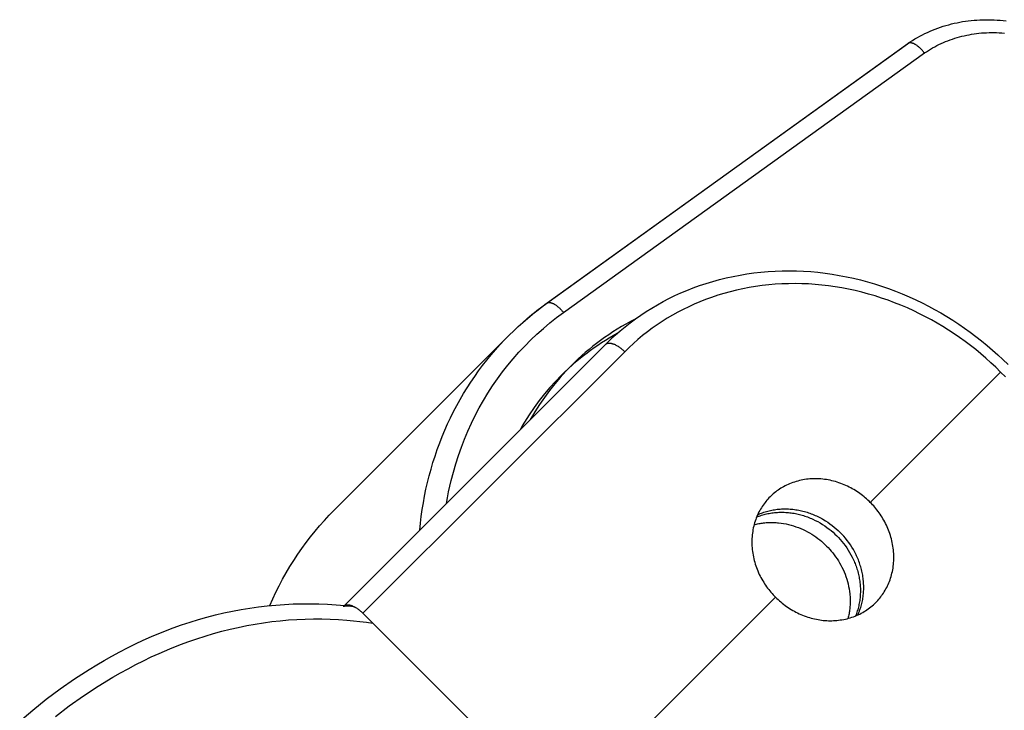
# Model space of a CAD drawing. Units: millimetres. Extents: x -7436 to 7436, y -4936 to 2050.
# Drawn here: x -5964 to -5911, y -3429 to -3392 of the extents above; entities that cross this region are included whole.
import ezdxf

# ---------------------------------------------------------------- set-up
doc = ezdxf.new("R2010")
doc.units = ezdxf.units.MM
doc.layers.add('ORG1453DY 2D', color=7, linetype='Continuous', true_color=0x000000)

msp = doc.modelspace()

# ---------------------------------------------------------------- linework, layer by layer
at = {"layer": 'ORG1453DY 2D', "color": 18, "lineweight": -3, "true_color": 0x000000}
for points in [[(-5916.302, -3393.75), (-5916.178, -3393.666), (-5916.051, -3393.585), (-5915.922, -3393.507), (-5915.792, -3393.432), (-5915.66, -3393.359), (-5915.527, -3393.289), (-5915.392, -3393.221), (-5915.255, -3393.157), (-5915.117, -3393.095), (-5914.978, -3393.036), (-5914.837, -3392.98), (-5914.695, -3392.927), (-5914.552, -3392.876), (-5914.407, -3392.829), (-5914.262, -3392.784), (-5914.115, -3392.743), (-5913.968, -3392.704), (-5913.82, -3392.669), (-5913.671, -3392.636), (-5913.521, -3392.607), (-5913.37, -3392.58), (-5913.219, -3392.556), (-5913.067, -3392.536), (-5912.914, -3392.518), (-5912.761, -3392.503), (-5912.608, -3392.492), (-5912.453, -3392.483), (-5912.299, -3392.477), (-5912.144, -3392.474), (-5911.989, -3392.475), (-5911.834, -3392.478), (-5911.679, -3392.484), (-5911.52, -3392.494), (-5911.361, -3392.506), (-5911.203, -3392.522), (-5911.044, -3392.541)], [(-5915.418, -3394.258), (-5915.311, -3394.187), (-5915.202, -3394.117), (-5915.092, -3394.051), (-5914.981, -3393.986), (-5914.867, -3393.924), (-5914.753, -3393.864), (-5914.637, -3393.806), (-5914.52, -3393.751), (-5914.401, -3393.698), (-5914.282, -3393.647), (-5914.161, -3393.599), (-5914.039, -3393.554), (-5913.916, -3393.51), (-5913.791, -3393.47), (-5913.666, -3393.431), (-5913.54, -3393.395), (-5913.412, -3393.362), (-5913.283, -3393.331), (-5913.154, -3393.303), (-5913.024, -3393.277), (-5912.893, -3393.254), (-5912.761, -3393.234), (-5912.629, -3393.216), (-5912.496, -3393.2), (-5912.362, -3393.187), (-5912.228, -3393.177), (-5912.094, -3393.17), (-5911.959, -3393.165), (-5911.824, -3393.162), (-5911.688, -3393.162), (-5911.552, -3393.165), (-5911.416, -3393.171), (-5911.277, -3393.179), (-5911.137, -3393.19)], [(-5935.634, -3407.658), (-5916.306, -3393.753)], [(-5935.607, -3407.642), (-5916.33, -3393.773)], [(-5916.33, -3393.773), (-5916.269, -3393.732)], [(-5916.306, -3393.753), (-5916.309, -3393.755), (-5916.312, -3393.757), (-5916.315, -3393.76), (-5916.318, -3393.762), (-5916.321, -3393.765), (-5916.324, -3393.767), (-5916.327, -3393.77), (-5916.33, -3393.773)], [(-5916.302, -3393.75), (-5916.306, -3393.753)], [(-5915.418, -3394.258), (-5915.442, -3394.226), (-5915.467, -3394.194), (-5915.493, -3394.163), (-5915.519, -3394.133), (-5915.546, -3394.102), (-5915.574, -3394.072), (-5915.603, -3394.043), (-5915.631, -3394.014), (-5915.661, -3393.986), (-5915.691, -3393.959), (-5915.721, -3393.933), (-5915.751, -3393.908), (-5915.782, -3393.884), (-5915.812, -3393.861), (-5915.843, -3393.84), (-5915.873, -3393.82), (-5915.904, -3393.802), (-5915.918, -3393.794), (-5915.933, -3393.785), (-5915.948, -3393.778), (-5915.963, -3393.771), (-5915.977, -3393.764), (-5915.992, -3393.757), (-5916.006, -3393.751), (-5916.02, -3393.746), (-5916.034, -3393.741), (-5916.047, -3393.736), (-5916.061, -3393.732), (-5916.074, -3393.728), (-5916.088, -3393.725), (-5916.101, -3393.722), (-5916.113, -3393.719), (-5916.125, -3393.717), (-5916.137, -3393.716), (-5916.149, -3393.715), (-5916.161, -3393.714), (-5916.167, -3393.714), (-5916.172, -3393.714), (-5916.178, -3393.714), (-5916.184, -3393.714), (-5916.189, -3393.714), (-5916.195, -3393.714), (-5916.2, -3393.715), (-5916.205, -3393.715), (-5916.21, -3393.716), (-5916.215, -3393.717), (-5916.22, -3393.718), (-5916.225, -3393.718), (-5916.23, -3393.719), (-5916.235, -3393.721), (-5916.24, -3393.722), (-5916.245, -3393.723), (-5916.249, -3393.724), (-5916.254, -3393.726), (-5916.258, -3393.727), (-5916.263, -3393.729), (-5916.267, -3393.731), (-5916.272, -3393.733), (-5916.276, -3393.735), (-5916.28, -3393.737), (-5916.284, -3393.739), (-5916.287, -3393.741), (-5916.291, -3393.743), (-5916.295, -3393.745), (-5916.299, -3393.748), (-5916.302, -3393.75)], [(-5934.738, -3408.158), (-5915.418, -3394.258)], [(-5932.475, -3409.852), (-5932.226, -3409.609), (-5931.969, -3409.373), (-5931.707, -3409.143), (-5931.438, -3408.921), (-5931.164, -3408.706), (-5930.883, -3408.498), (-5930.597, -3408.297), (-5930.306, -3408.104), (-5930.009, -3407.918), (-5929.708, -3407.74), (-5929.401, -3407.57), (-5929.09, -3407.408), (-5928.774, -3407.253), (-5928.454, -3407.107), (-5928.129, -3406.969), (-5927.801, -3406.84), (-5927.452, -3406.713), (-5927.1, -3406.595), (-5926.744, -3406.486), (-5926.384, -3406.387), (-5926.021, -3406.298), (-5925.655, -3406.218), (-5925.286, -3406.147), (-5924.915, -3406.086), (-5924.541, -3406.034), (-5924.166, -3405.992), (-5923.788, -3405.959), (-5923.409, -3405.936), (-5923.029, -3405.923), (-5922.648, -3405.919), (-5922.265, -3405.926), (-5921.882, -3405.941), (-5921.5, -3405.967), (-5921.118, -3406.002), (-5920.735, -3406.047), (-5920.353, -3406.101), (-5919.972, -3406.165), (-5919.591, -3406.238), (-5919.211, -3406.321), (-5918.833, -3406.412), (-5918.456, -3406.513), (-5918.081, -3406.623), (-5917.708, -3406.743), (-5917.337, -3406.871), (-5916.968, -3407.008), (-5916.603, -3407.154), (-5916.24, -3407.308), (-5915.88, -3407.472), (-5915.541, -3407.635), (-5915.205, -3407.807), (-5914.873, -3407.986), (-5914.544, -3408.172), (-5914.219, -3408.366), (-5913.898, -3408.566), (-5913.581, -3408.774), (-5913.268, -3408.989), (-5912.96, -3409.211), (-5912.656, -3409.44), (-5912.357, -3409.675), (-5912.064, -3409.917), (-5911.775, -3410.165), (-5911.492, -3410.419), (-5911.214, -3410.68), (-5910.942, -3410.946)], [(-5911.337, -3411.341), (-5911.593, -3411.09), (-5911.855, -3410.844), (-5912.123, -3410.604), (-5912.395, -3410.37), (-5912.672, -3410.142), (-5912.954, -3409.92), (-5913.24, -3409.705), (-5913.531, -3409.496), (-5913.826, -3409.293), (-5914.124, -3409.097), (-5914.427, -3408.907), (-5914.733, -3408.725), (-5915.043, -3408.549), (-5915.357, -3408.381), (-5915.673, -3408.219), (-5915.992, -3408.065), (-5916.33, -3407.912), (-5916.672, -3407.766), (-5917.015, -3407.629), (-5917.362, -3407.5), (-5917.71, -3407.38), (-5918.061, -3407.268), (-5918.413, -3407.164), (-5918.766, -3407.07), (-5919.121, -3406.984), (-5919.478, -3406.906), (-5919.835, -3406.837), (-5920.192, -3406.778), (-5920.55, -3406.727), (-5920.908, -3406.685), (-5921.266, -3406.652), (-5921.624, -3406.628), (-5921.982, -3406.613), (-5922.338, -3406.607), (-5922.694, -3406.611), (-5923.049, -3406.623), (-5923.402, -3406.644), (-5923.754, -3406.675), (-5924.103, -3406.714), (-5924.451, -3406.762), (-5924.797, -3406.819), (-5925.14, -3406.885), (-5925.48, -3406.959), (-5925.817, -3407.042), (-5926.152, -3407.134), (-5926.483, -3407.235), (-5926.81, -3407.344), (-5927.134, -3407.462), (-5927.438, -3407.582), (-5927.739, -3407.71), (-5928.035, -3407.846), (-5928.328, -3407.989), (-5928.616, -3408.139), (-5928.9, -3408.297), (-5929.18, -3408.462), (-5929.454, -3408.634), (-5929.724, -3408.812), (-5929.988, -3408.998), (-5930.248, -3409.191), (-5930.502, -3409.39), (-5930.75, -3409.596), (-5930.993, -3409.808), (-5931.23, -3410.027), (-5931.461, -3410.252)], [(-5935.634, -3407.658), (-5935.63, -3407.655), (-5935.626, -3407.653), (-5935.622, -3407.65), (-5935.618, -3407.648), (-5935.614, -3407.645), (-5935.61, -3407.643), (-5935.605, -3407.641), (-5935.601, -3407.639), (-5935.596, -3407.637), (-5935.592, -3407.635), (-5935.587, -3407.633), (-5935.582, -3407.631), (-5935.577, -3407.63), (-5935.572, -3407.628), (-5935.567, -3407.627), (-5935.562, -3407.626), (-5935.557, -3407.624), (-5935.552, -3407.623), (-5935.546, -3407.622), (-5935.541, -3407.622), (-5935.535, -3407.621), (-5935.529, -3407.62), (-5935.524, -3407.62), (-5935.518, -3407.619), (-5935.512, -3407.619), (-5935.506, -3407.619), (-5935.5, -3407.619), (-5935.494, -3407.619), (-5935.488, -3407.619), (-5935.482, -3407.619), (-5935.475, -3407.62), (-5935.469, -3407.62), (-5935.456, -3407.622), (-5935.443, -3407.624), (-5935.429, -3407.626), (-5935.415, -3407.629), (-5935.401, -3407.633), (-5935.387, -3407.637), (-5935.372, -3407.641), (-5935.357, -3407.646), (-5935.342, -3407.652), (-5935.327, -3407.658), (-5935.312, -3407.664), (-5935.296, -3407.671), (-5935.28, -3407.679), (-5935.264, -3407.687), (-5935.248, -3407.695), (-5935.232, -3407.704), (-5935.216, -3407.713), (-5935.2, -3407.723), (-5935.167, -3407.744), (-5935.134, -3407.767), (-5935.101, -3407.791), (-5935.068, -3407.816), (-5935.035, -3407.843), (-5935.002, -3407.871), (-5934.97, -3407.901), (-5934.939, -3407.931), (-5934.908, -3407.962), (-5934.877, -3407.993), (-5934.848, -3408.026), (-5934.819, -3408.058), (-5934.791, -3408.091), (-5934.764, -3408.124), (-5934.738, -3408.158)], [(-5941.005, -3418.382), (-5940.951, -3418.073), (-5940.89, -3417.765), (-5940.825, -3417.46), (-5940.753, -3417.156), (-5940.635, -3416.702), (-5940.505, -3416.253), (-5940.362, -3415.808), (-5940.206, -3415.369), (-5940.039, -3414.936), (-5939.859, -3414.509), (-5939.667, -3414.087), (-5939.464, -3413.673), (-5939.248, -3413.265), (-5939.021, -3412.865), (-5938.783, -3412.472), (-5938.533, -3412.087), (-5938.273, -3411.709), (-5938.001, -3411.34), (-5937.719, -3410.979), (-5937.427, -3410.627), (-5937.124, -3410.285), (-5936.812, -3409.951), (-5936.489, -3409.627), (-5936.157, -3409.312), (-5935.816, -3409.008), (-5935.466, -3408.714), (-5935.106, -3408.43), (-5934.738, -3408.158)], [(-5937.64, -3409.361), (-5937.405, -3409.131), (-5937.165, -3408.906), (-5936.921, -3408.685), (-5936.672, -3408.469), (-5936.419, -3408.259), (-5936.162, -3408.053), (-5935.9, -3407.853), (-5935.634, -3407.658)], [(-5937.64, -3409.362), (-5937.405, -3409.132), (-5937.166, -3408.907), (-5936.923, -3408.688), (-5936.677, -3408.475), (-5936.427, -3408.267), (-5936.174, -3408.065), (-5935.917, -3407.869), (-5935.658, -3407.678)], [(-5935.658, -3407.678), (-5935.655, -3407.675), (-5935.653, -3407.673), (-5935.65, -3407.67), (-5935.647, -3407.668), (-5935.644, -3407.665), (-5935.641, -3407.663), (-5935.638, -3407.661), (-5935.635, -3407.658)], [(-5930.91, -3408.517), (-5931.155, -3408.645), (-5931.396, -3408.777), (-5931.633, -3408.913), (-5931.865, -3409.053), (-5932.094, -3409.196), (-5932.318, -3409.344), (-5932.538, -3409.494), (-5932.753, -3409.648), (-5932.964, -3409.806), (-5933.17, -3409.966), (-5933.372, -3410.129), (-5933.569, -3410.295), (-5933.762, -3410.464), (-5933.95, -3410.635), (-5934.133, -3410.808), (-5934.312, -3410.984)], [(-5947.01, -3418.732), (-5937.646, -3409.367)], [(-5942.431, -3419.807), (-5942.394, -3419.442), (-5942.35, -3419.076), (-5942.299, -3418.711), (-5942.24, -3418.347), (-5942.173, -3417.984), (-5942.099, -3417.622), (-5942.017, -3417.261), (-5941.928, -3416.902), (-5941.83, -3416.546), (-5941.726, -3416.191), (-5941.613, -3415.839), (-5941.494, -3415.489), (-5941.366, -3415.142), (-5941.231, -3414.799), (-5941.089, -3414.458), (-5940.94, -3414.122), (-5940.783, -3413.788), (-5940.619, -3413.459), (-5940.448, -3413.134), (-5940.27, -3412.813), (-5940.086, -3412.497), (-5939.895, -3412.186), (-5939.697, -3411.879), (-5939.492, -3411.578), (-5939.282, -3411.282), (-5939.065, -3410.991), (-5938.842, -3410.706), (-5938.614, -3410.426), (-5938.38, -3410.152), (-5938.14, -3409.884), (-5937.895, -3409.623), (-5937.646, -3409.367)], [(-5937.646, -3409.367), (-5937.64, -3409.362)], [(-5931.865, -3409.28), (-5932.079, -3409.401), (-5932.289, -3409.524), (-5932.495, -3409.651), (-5932.699, -3409.78), (-5932.898, -3409.913), (-5933.095, -3410.048), (-5933.287, -3410.186), (-5933.476, -3410.326), (-5933.662, -3410.469), (-5933.844, -3410.615), (-5934.197, -3410.912), (-5934.535, -3411.217), (-5934.859, -3411.53)], [(-5946.486, -3423.863), (-5932.48, -3409.857)], [(-5945.472, -3424.263), (-5931.461, -3410.252)], [(-5932.48, -3409.857), (-5932.476, -3409.853), (-5932.473, -3409.85), (-5932.469, -3409.847), (-5932.465, -3409.843), (-5932.461, -3409.84), (-5932.457, -3409.837), (-5932.453, -3409.834), (-5932.449, -3409.831), (-5932.445, -3409.829), (-5932.44, -3409.826), (-5932.436, -3409.823), (-5932.431, -3409.821), (-5932.426, -3409.818), (-5932.421, -3409.816), (-5932.416, -3409.814), (-5932.411, -3409.812), (-5932.406, -3409.81), (-5932.401, -3409.808), (-5932.395, -3409.806), (-5932.39, -3409.804), (-5932.384, -3409.802), (-5932.378, -3409.801), (-5932.373, -3409.799), (-5932.367, -3409.798), (-5932.361, -3409.797), (-5932.354, -3409.796), (-5932.348, -3409.795), (-5932.342, -3409.794), (-5932.335, -3409.793), (-5932.329, -3409.792), (-5932.322, -3409.792), (-5932.315, -3409.791), (-5932.308, -3409.791), (-5932.301, -3409.791), (-5932.287, -3409.791), (-5932.273, -3409.791), (-5932.258, -3409.792), (-5932.242, -3409.794), (-5932.226, -3409.796), (-5932.21, -3409.798), (-5932.194, -3409.801), (-5932.177, -3409.805), (-5932.16, -3409.809), (-5932.143, -3409.813), (-5932.125, -3409.818), (-5932.107, -3409.824), (-5932.089, -3409.83), (-5932.071, -3409.836), (-5932.052, -3409.843), (-5932.033, -3409.85), (-5932.014, -3409.858), (-5931.976, -3409.876), (-5931.937, -3409.895), (-5931.898, -3409.916), (-5931.859, -3409.938), (-5931.82, -3409.962), (-5931.781, -3409.987), (-5931.743, -3410.013), (-5931.705, -3410.041), (-5931.667, -3410.069), (-5931.63, -3410.098), (-5931.595, -3410.128), (-5931.559, -3410.159), (-5931.525, -3410.189), (-5931.492, -3410.22), (-5931.461, -3410.252)], [(-5934.312, -3410.984), (-5934.617, -3411.299), (-5934.915, -3411.628), (-5935.206, -3411.971), (-5935.487, -3412.328), (-5935.76, -3412.699), (-5936.022, -3413.083), (-5936.149, -3413.28), (-5936.274, -3413.48), (-5936.395, -3413.684), (-5936.514, -3413.891)], [(-5934.859, -3411.53), (-5934.312, -3410.984)], [(-5911.337, -3411.341), (-5918.316, -3418.32)], [(-5911.085, -3411.598), (-5911.337, -3411.341)], [(-5934.859, -3411.53), (-5935.164, -3411.845), (-5935.462, -3412.175), (-5935.752, -3412.518), (-5936.033, -3412.875), (-5936.306, -3413.245), (-5936.568, -3413.629), (-5936.696, -3413.826), (-5936.82, -3414.027), (-5936.942, -3414.23), (-5937.06, -3414.437)], [(-5918.316, -3418.32), (-5918.379, -3418.258), (-5918.445, -3418.197), (-5918.512, -3418.136), (-5918.58, -3418.076), (-5918.651, -3418.018), (-5918.723, -3417.96), (-5918.797, -3417.903), (-5918.873, -3417.848), (-5918.951, -3417.794), (-5919.03, -3417.741), (-5919.11, -3417.69), (-5919.192, -3417.64), (-5919.276, -3417.592), (-5919.361, -3417.545), (-5919.448, -3417.5), (-5919.535, -3417.457), (-5919.625, -3417.416), (-5919.715, -3417.377), (-5919.806, -3417.34), (-5919.899, -3417.305), (-5919.992, -3417.272), (-5920.086, -3417.241), (-5920.182, -3417.212), (-5920.278, -3417.186), (-5920.374, -3417.162), (-5920.471, -3417.141), (-5920.569, -3417.122), (-5920.666, -3417.105), (-5920.765, -3417.091), (-5920.863, -3417.079), (-5920.961, -3417.07), (-5921.059, -3417.064), (-5921.158, -3417.06), (-5921.255, -3417.058), (-5921.353, -3417.059), (-5921.45, -3417.063), (-5921.547, -3417.069), (-5921.643, -3417.077), (-5921.738, -3417.088), (-5921.833, -3417.102), (-5921.926, -3417.118), (-5922.019, -3417.136), (-5922.11, -3417.157), (-5922.201, -3417.18), (-5922.29, -3417.205), (-5922.378, -3417.233), (-5922.465, -3417.262), (-5922.55, -3417.294), (-5922.633, -3417.328), (-5922.715, -3417.364), (-5922.796, -3417.401), (-5922.875, -3417.441), (-5922.952, -3417.482), (-5923.028, -3417.525), (-5923.101, -3417.569), (-5923.173, -3417.615), (-5923.244, -3417.663), (-5923.312, -3417.712), (-5923.378, -3417.762), (-5923.443, -3417.813), (-5923.506, -3417.866), (-5923.566, -3417.919), (-5923.625, -3417.974), (-5923.682, -3418.03)], [(-5923.682, -3418.03), (-5923.738, -3418.087), (-5923.793, -3418.146), (-5923.846, -3418.207), (-5923.899, -3418.269), (-5923.95, -3418.334), (-5924.001, -3418.4), (-5924.05, -3418.469), (-5924.097, -3418.539), (-5924.143, -3418.611), (-5924.188, -3418.685), (-5924.23, -3418.76), (-5924.272, -3418.837), (-5924.311, -3418.916), (-5924.349, -3418.997), (-5924.384, -3419.079), (-5924.418, -3419.163), (-5924.45, -3419.248), (-5924.479, -3419.334), (-5924.507, -3419.422), (-5924.532, -3419.511), (-5924.555, -3419.602), (-5924.576, -3419.693), (-5924.594, -3419.786), (-5924.61, -3419.88), (-5924.624, -3419.974), (-5924.635, -3420.069), (-5924.643, -3420.165), (-5924.65, -3420.262), (-5924.653, -3420.359), (-5924.654, -3420.457), (-5924.653, -3420.555), (-5924.649, -3420.653), (-5924.642, -3420.751), (-5924.633, -3420.849), (-5924.621, -3420.948), (-5924.607, -3421.046), (-5924.59, -3421.144), (-5924.571, -3421.241), (-5924.55, -3421.338), (-5924.526, -3421.435), (-5924.5, -3421.531), (-5924.471, -3421.626), (-5924.44, -3421.72), (-5924.407, -3421.813), (-5924.372, -3421.906), (-5924.335, -3421.997), (-5924.296, -3422.088), (-5924.255, -3422.177), (-5924.212, -3422.265), (-5924.167, -3422.351), (-5924.12, -3422.436), (-5924.072, -3422.52), (-5924.022, -3422.602), (-5923.971, -3422.683), (-5923.918, -3422.762), (-5923.864, -3422.839), (-5923.809, -3422.915), (-5923.752, -3422.989), (-5923.695, -3423.061), (-5923.636, -3423.132), (-5923.576, -3423.2), (-5923.515, -3423.267), (-5923.454, -3423.333), (-5923.392, -3423.396)], [(-5924.342, -3418.982), (-5924.278, -3418.954), (-5924.213, -3418.926), (-5924.147, -3418.9), (-5924.08, -3418.876), (-5924.012, -3418.852), (-5923.944, -3418.83), (-5923.874, -3418.809), (-5923.804, -3418.79), (-5923.733, -3418.772), (-5923.662, -3418.755), (-5923.589, -3418.74), (-5923.517, -3418.726), (-5923.443, -3418.714), (-5923.369, -3418.703), (-5923.295, -3418.694), (-5923.22, -3418.686), (-5923.144, -3418.68), (-5923.068, -3418.675), (-5922.992, -3418.672), (-5922.916, -3418.67), (-5922.839, -3418.67), (-5922.763, -3418.672), (-5922.686, -3418.675), (-5922.609, -3418.679), (-5922.531, -3418.686), (-5922.454, -3418.693), (-5922.377, -3418.703), (-5922.3, -3418.714), (-5922.224, -3418.726), (-5922.147, -3418.74), (-5922.071, -3418.755), (-5921.995, -3418.772), (-5921.919, -3418.79), (-5921.843, -3418.81), (-5921.768, -3418.832), (-5921.694, -3418.854), (-5921.62, -3418.878), (-5921.546, -3418.904), (-5921.473, -3418.93), (-5921.401, -3418.958), (-5921.33, -3418.988), (-5921.259, -3419.018), (-5921.188, -3419.05), (-5921.119, -3419.083), (-5921.05, -3419.117), (-5920.983, -3419.152), (-5920.916, -3419.188), (-5920.85, -3419.225), (-5920.72, -3419.303), (-5920.594, -3419.384), (-5920.473, -3419.469), (-5920.355, -3419.556), (-5920.242, -3419.647), (-5920.133, -3419.74), (-5920.028, -3419.835), (-5919.928, -3419.932)], [(-5918.026, -3423.687), (-5917.97, -3423.63), (-5917.915, -3423.571), (-5917.862, -3423.51), (-5917.809, -3423.447), (-5917.758, -3423.382), (-5917.707, -3423.316), (-5917.658, -3423.248), (-5917.611, -3423.178), (-5917.565, -3423.106), (-5917.52, -3423.032), (-5917.478, -3422.956), (-5917.436, -3422.879), (-5917.397, -3422.8), (-5917.359, -3422.72), (-5917.324, -3422.637), (-5917.29, -3422.554), (-5917.258, -3422.469), (-5917.229, -3422.382), (-5917.201, -3422.294), (-5917.176, -3422.205), (-5917.153, -3422.115), (-5917.132, -3422.023), (-5917.114, -3421.93), (-5917.098, -3421.837), (-5917.084, -3421.742), (-5917.073, -3421.647), (-5917.065, -3421.551), (-5917.058, -3421.454), (-5917.055, -3421.357), (-5917.054, -3421.26), (-5917.055, -3421.162), (-5917.059, -3421.064), (-5917.066, -3420.965), (-5917.075, -3420.867), (-5917.087, -3420.769), (-5917.101, -3420.671), (-5917.118, -3420.573), (-5917.137, -3420.475), (-5917.158, -3420.378), (-5917.182, -3420.282), (-5917.208, -3420.186), (-5917.237, -3420.091), (-5917.268, -3419.996), (-5917.301, -3419.903), (-5917.336, -3419.81), (-5917.373, -3419.719), (-5917.412, -3419.629), (-5917.453, -3419.54), (-5917.496, -3419.452), (-5917.541, -3419.365), (-5917.588, -3419.28), (-5917.636, -3419.196), (-5917.686, -3419.114), (-5917.737, -3419.034), (-5917.79, -3418.955), (-5917.844, -3418.877), (-5917.899, -3418.802), (-5917.956, -3418.728), (-5918.013, -3418.655), (-5918.072, -3418.585), (-5918.132, -3418.516), (-5918.193, -3418.449), (-5918.254, -3418.384), (-5918.316, -3418.32)], [(-5950.465, -3423.849), (-5950.305, -3423.489), (-5950.138, -3423.133), (-5949.962, -3422.783), (-5949.779, -3422.436), (-5949.587, -3422.095), (-5949.388, -3421.759), (-5949.181, -3421.429), (-5948.967, -3421.104), (-5948.746, -3420.785), (-5948.517, -3420.472), (-5948.282, -3420.165), (-5948.04, -3419.865), (-5947.792, -3419.571), (-5947.537, -3419.285), (-5947.276, -3419.005), (-5947.01, -3418.732)], [(-5924.397, -3419.109), (-5924.333, -3419.084), (-5924.268, -3419.06), (-5924.203, -3419.037), (-5924.136, -3419.015), (-5924.069, -3418.995), (-5924.001, -3418.975), (-5923.933, -3418.958), (-5923.864, -3418.941), (-5923.794, -3418.926), (-5923.723, -3418.912), (-5923.652, -3418.899), (-5923.581, -3418.888), (-5923.509, -3418.879), (-5923.436, -3418.87), (-5923.363, -3418.864), (-5923.29, -3418.858), (-5923.216, -3418.854), (-5923.142, -3418.852), (-5923.068, -3418.851), (-5922.994, -3418.851), (-5922.919, -3418.853), (-5922.844, -3418.857), (-5922.77, -3418.862), (-5922.695, -3418.868), (-5922.62, -3418.876), (-5922.545, -3418.885), (-5922.471, -3418.896), (-5922.396, -3418.908), (-5922.322, -3418.922), (-5922.248, -3418.937), (-5922.174, -3418.953), (-5922.101, -3418.971), (-5922.028, -3418.99), (-5921.955, -3419.01), (-5921.883, -3419.032), (-5921.811, -3419.055), (-5921.739, -3419.08), (-5921.668, -3419.105), (-5921.598, -3419.132), (-5921.529, -3419.16), (-5921.46, -3419.19), (-5921.391, -3419.22), (-5921.257, -3419.284), (-5921.125, -3419.352), (-5920.997, -3419.425), (-5920.872, -3419.501), (-5920.751, -3419.58), (-5920.634, -3419.663), (-5920.52, -3419.748), (-5920.411, -3419.836), (-5920.306, -3419.926), (-5920.204, -3420.019), (-5920.107, -3420.113), (-5920.013, -3420.21), (-5919.921, -3420.311), (-5919.83, -3420.417), (-5919.742, -3420.526), (-5919.657, -3420.64), (-5919.574, -3420.757), (-5919.495, -3420.878), (-5919.419, -3421.002), (-5919.347, -3421.131), (-5919.278, -3421.262), (-5919.214, -3421.396), (-5919.184, -3421.464), (-5919.155, -3421.533), (-5919.127, -3421.603), (-5919.1, -3421.673), (-5919.074, -3421.744), (-5919.05, -3421.815), (-5919.027, -3421.887), (-5919.005, -3421.959), (-5918.984, -3422.032), (-5918.965, -3422.105), (-5918.947, -3422.178), (-5918.931, -3422.252), (-5918.916, -3422.326), (-5918.902, -3422.4), (-5918.89, -3422.475), (-5918.879, -3422.549), (-5918.87, -3422.624), (-5918.862, -3422.699), (-5918.856, -3422.773), (-5918.851, -3422.848), (-5918.847, -3422.923), (-5918.845, -3422.997), (-5918.845, -3423.072), (-5918.846, -3423.146), (-5918.848, -3423.22), (-5918.852, -3423.293), (-5918.857, -3423.366), (-5918.864, -3423.439), (-5918.872, -3423.512), (-5918.882, -3423.584), (-5918.893, -3423.655), (-5918.905, -3423.726), (-5918.919, -3423.797), (-5918.934, -3423.867), (-5918.951, -3423.936), (-5918.969, -3424.004), (-5918.988, -3424.072), (-5919.008, -3424.139), (-5919.03, -3424.206), (-5919.053, -3424.271), (-5919.077, -3424.336), (-5919.102, -3424.4)], [(-5924.533, -3419.518), (-5924.471, -3419.502), (-5924.409, -3419.487), (-5924.346, -3419.473), (-5924.282, -3419.461), (-5924.218, -3419.449), (-5924.154, -3419.439), (-5924.089, -3419.429), (-5924.024, -3419.421), (-5923.958, -3419.414), (-5923.892, -3419.408), (-5923.826, -3419.404), (-5923.759, -3419.4), (-5923.692, -3419.398), (-5923.625, -3419.397), (-5923.558, -3419.397), (-5923.491, -3419.399), (-5923.424, -3419.401), (-5923.356, -3419.405), (-5923.289, -3419.41), (-5923.221, -3419.416), (-5923.086, -3419.432), (-5922.952, -3419.453), (-5922.818, -3419.478), (-5922.684, -3419.508), (-5922.552, -3419.542), (-5922.421, -3419.581), (-5922.292, -3419.624), (-5922.164, -3419.671), (-5922.039, -3419.722), (-5921.915, -3419.776), (-5921.794, -3419.835), (-5921.676, -3419.896), (-5921.56, -3419.961), (-5921.446, -3420.029), (-5921.336, -3420.1), (-5921.229, -3420.174), (-5921.125, -3420.25), (-5921.024, -3420.328), (-5920.926, -3420.408), (-5920.832, -3420.49), (-5920.741, -3420.574), (-5920.653, -3420.659), (-5920.568, -3420.747), (-5920.484, -3420.838), (-5920.402, -3420.932), (-5920.322, -3421.03), (-5920.244, -3421.13), (-5920.168, -3421.234), (-5920.095, -3421.342), (-5920.024, -3421.452), (-5919.956, -3421.565), (-5919.891, -3421.681), (-5919.829, -3421.799), (-5919.771, -3421.92), (-5919.716, -3422.044), (-5919.665, -3422.169), (-5919.618, -3422.297), (-5919.575, -3422.426), (-5919.536, -3422.557), (-5919.502, -3422.689), (-5919.472, -3422.822), (-5919.447, -3422.956), (-5919.426, -3423.091), (-5919.41, -3423.225), (-5919.404, -3423.293), (-5919.399, -3423.36), (-5919.395, -3423.428), (-5919.393, -3423.495), (-5919.391, -3423.562), (-5919.391, -3423.629), (-5919.392, -3423.696), (-5919.394, -3423.763), (-5919.398, -3423.83), (-5919.402, -3423.896), (-5919.408, -3423.962), (-5919.415, -3424.027), (-5919.423, -3424.093), (-5919.432, -3424.157), (-5919.443, -3424.222), (-5919.454, -3424.286), (-5919.467, -3424.349), (-5919.48, -3424.413), (-5919.495, -3424.475), (-5919.511, -3424.537)], [(-5918.978, -3424.346), (-5918.949, -3424.282), (-5918.922, -3424.217), (-5918.896, -3424.151), (-5918.871, -3424.084), (-5918.848, -3424.017), (-5918.826, -3423.948), (-5918.805, -3423.879), (-5918.785, -3423.808), (-5918.767, -3423.738), (-5918.751, -3423.666), (-5918.736, -3423.594), (-5918.722, -3423.521), (-5918.709, -3423.447), (-5918.699, -3423.373), (-5918.689, -3423.299), (-5918.682, -3423.224), (-5918.675, -3423.148), (-5918.671, -3423.073), (-5918.667, -3422.997), (-5918.666, -3422.92), (-5918.666, -3422.844), (-5918.667, -3422.767), (-5918.67, -3422.69), (-5918.675, -3422.613), (-5918.681, -3422.536), (-5918.689, -3422.459), (-5918.698, -3422.382), (-5918.709, -3422.305), (-5918.722, -3422.228), (-5918.736, -3422.151), (-5918.751, -3422.075), (-5918.768, -3421.999), (-5918.786, -3421.923), (-5918.806, -3421.848), (-5918.827, -3421.773), (-5918.85, -3421.698), (-5918.874, -3421.624), (-5918.899, -3421.551), (-5918.926, -3421.478), (-5918.954, -3421.405), (-5918.983, -3421.334), (-5919.014, -3421.263), (-5919.046, -3421.193), (-5919.078, -3421.123), (-5919.112, -3421.055), (-5919.148, -3420.987), (-5919.184, -3420.92), (-5919.221, -3420.854), (-5919.299, -3420.724), (-5919.38, -3420.599), (-5919.464, -3420.477), (-5919.552, -3420.359), (-5919.643, -3420.246), (-5919.736, -3420.137), (-5919.831, -3420.032), (-5919.928, -3419.932)], [(-5923.392, -3423.396), (-5934.865, -3434.87)], [(-5923.392, -3423.396), (-5923.323, -3423.463), (-5923.253, -3423.529), (-5923.181, -3423.594), (-5923.108, -3423.657), (-5923.032, -3423.719), (-5922.956, -3423.779), (-5922.877, -3423.838), (-5922.798, -3423.895), (-5922.717, -3423.95), (-5922.634, -3424.004), (-5922.551, -3424.056), (-5922.466, -3424.105), (-5922.38, -3424.153), (-5922.293, -3424.199), (-5922.205, -3424.243), (-5922.116, -3424.285), (-5922.027, -3424.325), (-5921.937, -3424.363), (-5921.846, -3424.398), (-5921.755, -3424.431), (-5921.663, -3424.462), (-5921.571, -3424.491), (-5921.478, -3424.517), (-5921.386, -3424.542), (-5921.293, -3424.563), (-5921.2, -3424.583), (-5921.108, -3424.6), (-5921.015, -3424.615), (-5920.923, -3424.628), (-5920.831, -3424.639), (-5920.74, -3424.647), (-5920.649, -3424.653), (-5920.558, -3424.657), (-5920.467, -3424.658), (-5920.375, -3424.658), (-5920.284, -3424.655), (-5920.192, -3424.65), (-5920.101, -3424.642), (-5920.01, -3424.633), (-5919.919, -3424.621), (-5919.829, -3424.607), (-5919.739, -3424.59), (-5919.649, -3424.571), (-5919.56, -3424.55), (-5919.472, -3424.527), (-5919.384, -3424.501), (-5919.298, -3424.473), (-5919.212, -3424.443), (-5919.127, -3424.41), (-5919.044, -3424.375), (-5918.961, -3424.339), (-5918.88, -3424.3), (-5918.8, -3424.259), (-5918.722, -3424.216), (-5918.645, -3424.171), (-5918.569, -3424.124), (-5918.495, -3424.075), (-5918.423, -3424.024), (-5918.352, -3423.972), (-5918.283, -3423.918), (-5918.216, -3423.862), (-5918.151, -3423.805), (-5918.087, -3423.747), (-5918.026, -3423.687)], [(-5963.849, -3430.031), (-5963.151, -3429.443), (-5962.426, -3428.867), (-5961.68, -3428.311), (-5960.912, -3427.775), (-5960.125, -3427.264), (-5959.725, -3427.019), (-5959.32, -3426.781), (-5958.911, -3426.55), (-5958.497, -3426.326), (-5958.079, -3426.111), (-5957.657, -3425.903), (-5957.231, -3425.704), (-5956.801, -3425.513), (-5956.216, -3425.27), (-5955.625, -3425.044), (-5955.179, -3424.886), (-5954.73, -3424.737), (-5954.278, -3424.599), (-5953.824, -3424.47), (-5953.37, -3424.352), (-5952.913, -3424.245), (-5952.455, -3424.147), (-5951.995, -3424.061), (-5951.533, -3423.984), (-5951.069, -3423.918), (-5950.605, -3423.863), (-5950.14, -3423.819), (-5949.678, -3423.786), (-5949.217, -3423.763), (-5948.755, -3423.751), (-5948.293, -3423.75), (-5947.832, -3423.759), (-5947.371, -3423.778), (-5946.911, -3423.809), (-5946.452, -3423.849), (-5946.128, -3423.884)], [(-5946.136, -3423.883), (-5946.16, -3423.881), (-5946.183, -3423.879), (-5946.207, -3423.878), (-5946.23, -3423.877), (-5946.254, -3423.876), (-5946.278, -3423.877), (-5946.302, -3423.877), (-5946.327, -3423.878), (-5946.351, -3423.88), (-5946.375, -3423.882), (-5946.425, -3423.887), (-5946.475, -3423.894), (-5946.526, -3423.903)], [(-5946.486, -3423.863), (-5946.482, -3423.859), (-5946.478, -3423.856), (-5946.475, -3423.853), (-5946.471, -3423.85), (-5946.467, -3423.847), (-5946.463, -3423.844), (-5946.458, -3423.842), (-5946.454, -3423.839), (-5946.449, -3423.836), (-5946.445, -3423.834), (-5946.44, -3423.831), (-5946.436, -3423.829), (-5946.431, -3423.827), (-5946.426, -3423.824), (-5946.421, -3423.822), (-5946.415, -3423.82), (-5946.41, -3423.818), (-5946.405, -3423.817), (-5946.399, -3423.815), (-5946.394, -3423.813), (-5946.388, -3423.812), (-5946.382, -3423.81), (-5946.376, -3423.809), (-5946.37, -3423.808), (-5946.364, -3423.807), (-5946.358, -3423.806), (-5946.352, -3423.805), (-5946.345, -3423.804), (-5946.339, -3423.804), (-5946.332, -3423.803), (-5946.325, -3423.803), (-5946.319, -3423.802), (-5946.305, -3423.802), (-5946.29, -3423.802), (-5946.276, -3423.803), (-5946.261, -3423.804), (-5946.245, -3423.806), (-5946.229, -3423.808), (-5946.213, -3423.811), (-5946.197, -3423.814), (-5946.18, -3423.818), (-5946.163, -3423.822), (-5946.146, -3423.827), (-5946.129, -3423.832), (-5946.111, -3423.838), (-5946.093, -3423.844), (-5946.075, -3423.85), (-5946.056, -3423.857), (-5946.038, -3423.865), (-5946.019, -3423.873), (-5945.981, -3423.89), (-5945.943, -3423.909), (-5945.904, -3423.93), (-5945.865, -3423.952), (-5945.827, -3423.976), (-5945.789, -3424.001), (-5945.75, -3424.027), (-5945.713, -3424.055), (-5945.676, -3424.083), (-5945.64, -3424.112), (-5945.604, -3424.141), (-5945.57, -3424.171), (-5945.536, -3424.202), (-5945.503, -3424.232), (-5945.472, -3424.263)], [(-5945.884, -3423.941), (-5945.914, -3423.931), (-5945.944, -3423.922), (-5945.974, -3423.913), (-5946.005, -3423.905), (-5946.035, -3423.899), (-5946.066, -3423.893), (-5946.097, -3423.888), (-5946.128, -3423.884)], [(-5944.939, -3424.796), (-5945.472, -3424.263)], [(-5961.94, -3429.784), (-5961.197, -3429.224), (-5960.436, -3428.686), (-5959.655, -3428.172), (-5958.861, -3427.687), (-5958.457, -3427.454), (-5958.049, -3427.229), (-5957.638, -3427.012), (-5957.224, -3426.803), (-5956.805, -3426.602), (-5956.383, -3426.41), (-5955.811, -3426.164), (-5955.232, -3425.934), (-5954.797, -3425.774), (-5954.359, -3425.622), (-5953.918, -3425.48), (-5953.476, -3425.348), (-5953.034, -3425.227), (-5952.59, -3425.116), (-5952.145, -3425.014), (-5951.698, -3424.923), (-5951.25, -3424.841), (-5950.801, -3424.77), (-5950.351, -3424.71), (-5949.9, -3424.659), (-5949.454, -3424.62), (-5949.007, -3424.591), (-5948.56, -3424.572), (-5948.114, -3424.563), (-5947.668, -3424.564), (-5947.223, -3424.576), (-5946.779, -3424.597), (-5946.336, -3424.629), (-5945.986, -3424.662), (-5945.636, -3424.7), (-5945.287, -3424.745), (-5944.939, -3424.796)], [(-5934.865, -3434.87), (-5944.939, -3424.796)]]:
    msp.add_lwpolyline(points, dxfattribs=at)

doc.saveas('drawing.dxf')
